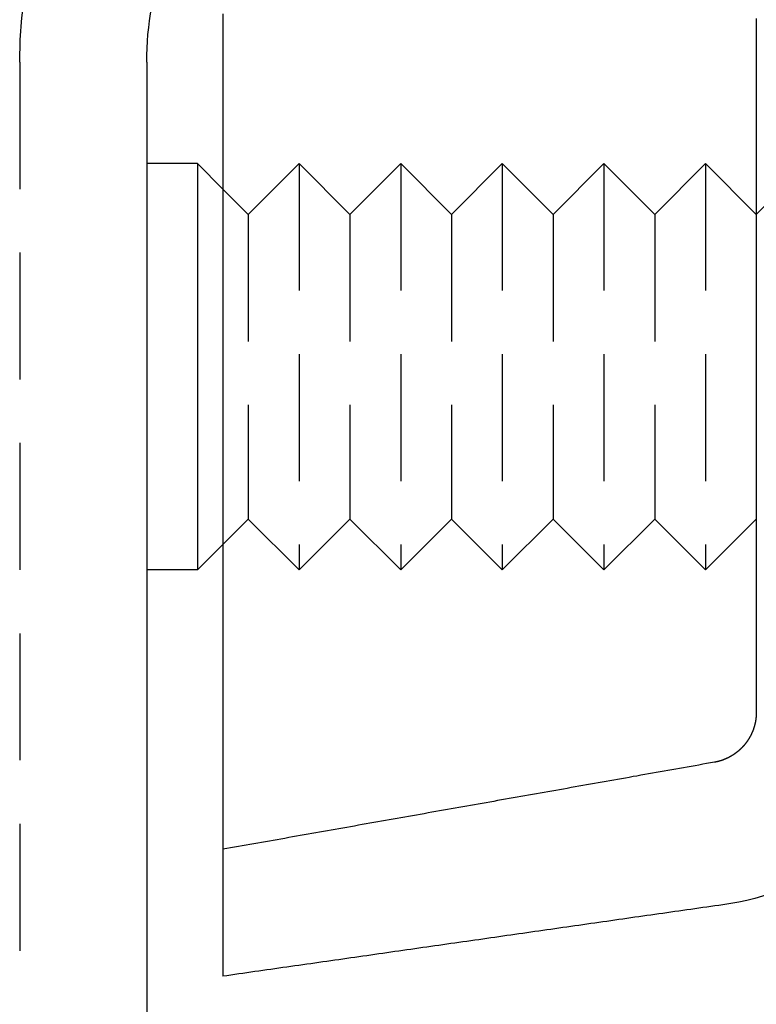
# Model space of a CAD drawing. Extents: x -91 to 615, y -494 to 1500.
# Drawn here: x 577 to 591, y 524 to 544 of the extents above; entities that cross this region are included whole.
import ezdxf

# ---------------------------------------------------------------- set-up
doc = ezdxf.new("R2010")
doc.units = 0
doc.header["$LTSCALE"] = 10
doc.linetypes.add('AUSGEZOGEN', pattern=[0])
doc.linetypes.add('VERDECKT', pattern=[0.375, 0.25, -0.125])
doc.layers.get('0').update_dxf_attribs({"linetype": 'CONTINUOUS'})
doc.layers.get('DEFPOINTS').update_dxf_attribs({"linetype": 'AUSGEZOGEN'})

# ---------------------------------------------------------------- blocks, each defined once
blk = doc.blocks.new('A$C8361EA3D')
at = {"color": 1, "linetype": 'VERDECKT', "extrusion": (-2e-16, 1, -2e-16)}
for p, q in [((-43.38689, 543), (-43.38689, 0)), ((-38.88689, 540), (-37.88689, 541)), ((-37.88689, 541), (-37.88689, 533)), ((-36.88689, 540), (-37.88689, 541)), ((-36.88689, 540), (-35.88689, 541)), ((-35.88689, 541), (-35.88689, 533)), ((-34.88689, 540), (-35.88689, 541)), ((-34.88689, 540), (-33.88689, 541)), ((-33.88689, 541), (-33.88689, 533)), ((-32.88689, 540), (-33.88689, 541)), ((-32.88689, 540), (-31.88689, 541)), ((-31.88689, 541), (-31.88689, 533)), ((-30.88689, 540), (-31.88689, 541)), ((-30.88689, 540), (-29.88689, 541)), ((-29.88689, 541), (-29.88689, 533)), ((-28.88689, 540), (-29.88689, 541)), ((-28.88689, 540), (-27.88689, 541)), ((-38.88689, 540), (-39.38689, 540.5)), ((-38.88689, 540), (-38.88689, 534)), ((-36.88689, 540), (-36.88689, 534)), ((-34.88689, 540), (-34.88689, 534)), ((-32.88689, 540), (-32.88689, 534)), ((-30.88689, 540), (-30.88689, 534)), ((-38.88689, 534), (-39.38689, 533.5)), ((-38.88689, 534), (-37.88689, 533)), ((-36.88689, 534), (-37.88689, 533)), ((-36.88689, 534), (-35.88689, 533)), ((-34.88689, 534), (-35.88689, 533)), ((-34.88689, 534), (-33.88689, 533)), ((-32.88689, 534), (-33.88689, 533)), ((-32.88689, 534), (-31.88689, 533)), ((-30.88689, 534), (-31.88689, 533)), ((-30.88689, 534), (-29.88689, 533)), ((-28.88689, 534), (-29.88689, 533))]:
    blk.add_line(p, q, dxfattribs=at)
at = {"color": 3, "linetype": 'CONTINUOUS', "extrusion": (-2e-16, 1, -2e-16)}
for p, q in [((-40.88689, 543), (-40.88689, 541)), ((-40.88689, 541), (-40.88689, 533)), ((-39.88689, 541), (-40.88689, 541)), ((-39.88689, 541), (-39.88689, 533)), ((-39.38689, 540.5), (-39.88689, 541)), ((-39.38689, 533.5), (-39.88689, 533)), ((-40.88689, 533), (-40.88689, 0)), ((-39.88689, 533), (-40.88689, 533))]:
    blk.add_line(p, q, dxfattribs=at)
at = {"color": 3}
for points in [[(-39.3869, 543.953, 0), (-39.3869, 543.816, 0), (-39.3869, 543.678, 0), (-39.3869, 543.54, 0), (-39.3869, 543.403, 0), (-39.3869, 543.265, 0), (-39.3869, 543.128, 0), (-39.3869, 542.99, 0), (-39.3869, 542.852, 0), (-39.3869, 542.715, 0), (-39.3869, 542.577, 0), (-39.3869, 542.44, 0), (-39.3869, 542.302, 0), (-39.3869, 542.164, 0), (-39.3869, 542.027, 0), (-39.3869, 541.889, 0), (-39.3869, 541.751, 0), (-39.3869, 541.614, 0), (-39.3869, 541.476, 0), (-39.3869, 541.339, 0), (-39.3869, 541.201, 0), (-39.3869, 541.063, 0), (-39.3869, 540.926, 0), (-39.3869, 540.788, 0), (-39.3869, 540.651, 0), (-39.3869, 540.513, 0), (-39.3869, 540.375, 0), (-39.3869, 540.238, 0), (-39.3869, 540.1, 0), (-39.3869, 539.962, 0), (-39.3869, 539.825, 0), (-39.3869, 539.687, 0), (-39.3869, 539.55, 0), (-39.3869, 539.412, 0), (-39.3869, 539.274, 0), (-39.3869, 539.137, 0), (-39.3869, 538.999, 0), (-39.3869, 538.862, 0), (-39.3869, 538.724, 0), (-39.3869, 538.586, 0), (-39.3869, 538.449, 0), (-39.3869, 538.311, 0), (-39.3869, 538.173, 0), (-39.3869, 538.036, 0), (-39.3869, 537.898, 0), (-39.3869, 537.761, 0), (-39.3869, 537.623, 0), (-39.3869, 537.485, 0), (-39.3869, 537.348, 0), (-39.3869, 537.21, 0), (-39.3869, 537.073, 0), (-39.3869, 536.935, 0), (-39.3869, 536.797, 0), (-39.3869, 536.66, 0), (-39.3869, 536.522, 0), (-39.3869, 536.384, 0), (-39.3869, 536.247, 0), (-39.3869, 536.109, 0), (-39.3869, 535.972, 0), (-39.3869, 535.834, 0), (-39.3869, 535.696, 0), (-39.3869, 535.559, 0), (-39.3869, 535.421, 0), (-39.3869, 535.284, 0), (-39.3869, 535.146, 0), (-39.3869, 535.008, 0), (-39.3869, 534.871, 0), (-39.3869, 534.733, 0), (-39.3869, 534.595, 0), (-39.3869, 534.458, 0), (-39.3869, 534.32, 0), (-39.3869, 534.183, 0), (-39.3869, 534.045, 0), (-39.3869, 533.907, 0), (-39.3869, 533.77, 0), (-39.3869, 533.632, 0), (-39.3869, 533.495, 0), (-39.3869, 533.357, 0), (-39.3869, 533.219, 0), (-39.3869, 533.082, 0), (-39.3869, 532.944, 0), (-39.3869, 532.806, 0), (-39.3869, 532.669, 0), (-39.3869, 532.531, 0), (-39.3869, 532.394, 0), (-39.3869, 532.256, 0), (-39.3869, 532.118, 0), (-39.3869, 531.981, 0), (-39.3869, 531.843, 0), (-39.3869, 531.705, 0), (-39.3869, 531.568, 0), (-39.3869, 531.43, 0), (-39.3869, 531.293, 0), (-39.3869, 531.155, 0), (-39.3869, 531.019, 0), (-39.3869, 530.883, 0), (-39.3869, 530.749, 0), (-39.3869, 530.616, 0), (-39.3869, 530.484, 0), (-39.3869, 530.353, 0), (-39.3869, 530.224, 0), (-39.3869, 530.096, 0), (-39.3869, 529.969, 0), (-39.3869, 529.844, 0), (-39.3869, 529.719, 0), (-39.3869, 529.596, 0), (-39.3869, 529.475, 0), (-39.3869, 529.354, 0), (-39.3869, 529.235, 0), (-39.3869, 529.118, 0), (-39.3869, 529.002, 0), (-39.3869, 528.887, 0), (-39.3869, 528.774, 0), (-39.3869, 528.662, 0), (-39.3869, 528.551, 0), (-39.3869, 528.442, 0), (-39.3869, 528.335, 0), (-39.3869, 528.229, 0), (-39.3869, 528.124, 0), (-39.3869, 528.021, 0), (-39.3869, 527.92, 0), (-39.3869, 527.82, 0), (-39.3869, 527.722, 0), (-39.3869, 527.625, 0), (-39.3869, 527.53, 0), (-39.3869, 527.436, 0), (-39.3869, 527.344, 0), (-39.3869, 527.253, 0), (-39.3869, 527.165, 0), (-39.3869, 527.077, 0), (-39.3869, 526.992, 0), (-39.3869, 526.908, 0), (-39.3869, 526.826, 0), (-39.3869, 526.746, 0), (-39.3869, 526.667, 0), (-39.3869, 526.59, 0), (-39.3869, 526.514, 0), (-39.3869, 526.441, 0), (-39.3869, 526.369, 0), (-39.3869, 526.299, 0), (-39.3869, 526.231, 0), (-39.3869, 526.164, 0), (-39.3869, 526.099, 0), (-39.3869, 526.036, 0), (-39.3869, 525.975, 0), (-39.3869, 525.915, 0), (-39.3869, 525.858, 0), (-39.3869, 525.802, 0), (-39.3869, 525.748, 0), (-39.3869, 525.696, 0), (-39.3869, 525.645, 0), (-39.3869, 525.597, 0), (-39.3869, 525.55, 0), (-39.3869, 525.505, 0), (-39.3869, 525.462, 0), (-39.3869, 525.421, 0), (-39.3869, 525.382, 0), (-39.3869, 525.345, 0), (-39.3869, 525.309, 0), (-39.3869, 525.276, 0), (-39.3869, 525.244, 0), (-39.3869, 525.214, 0), (-39.3869, 525.187, 0), (-39.3869, 525.161, 0), (-39.3869, 525.137, 0), (-39.3869, 525.114, 0), (-39.3869, 525.094, 0), (-39.3869, 525.076, 0), (-39.3869, 525.06, 0), (-39.3869, 525.045, 0), (-39.3869, 525.032, 0), (-39.3869, 525.022, 0), (-39.3869, 525.013, 0), (-39.3869, 525.006, 0), (-39.3869, 525.002, 0), (-39.3869, 524.999, 0), (-39.3869, 524.998, 0)], [(-29.3912, 526.428, 0), (-29.4699, 526.417, 0), (-29.5486, 526.405, 0), (-29.6273, 526.394, 0), (-29.706, 526.383, 0), (-29.7847, 526.372, 0), (-29.8634, 526.36, 0), (-29.9421, 526.349, 0), (-30.0208, 526.338, 0), (-30.0995, 526.326, 0), (-30.1782, 526.315, 0), (-30.2569, 526.304, 0), (-30.3357, 526.293, 0), (-30.4144, 526.281, 0), (-30.4931, 526.27, 0), (-30.5718, 526.259, 0), (-30.6505, 526.248, 0), (-30.7292, 526.236, 0), (-30.8079, 526.225, 0), (-30.8866, 526.214, 0), (-30.9653, 526.203, 0), (-31.044, 526.191, 0), (-31.1227, 526.18, 0), (-31.2014, 526.169, 0), (-31.2801, 526.158, 0), (-31.3588, 526.146, 0), (-31.4375, 526.135, 0), (-31.5162, 526.124, 0), (-31.595, 526.113, 0), (-31.6737, 526.101, 0), (-31.7524, 526.09, 0), (-31.8311, 526.079, 0), (-31.9098, 526.067, 0), (-31.9885, 526.056, 0), (-32.0672, 526.045, 0), (-32.1459, 526.034, 0), (-32.2246, 526.022, 0), (-32.3033, 526.011, 0), (-32.382, 526, 0), (-32.4607, 525.989, 0), (-32.5394, 525.977, 0), (-32.6181, 525.966, 0), (-32.6968, 525.955, 0), (-32.7756, 525.944, 0), (-32.8543, 525.932, 0), (-32.933, 525.921, 0), (-33.0117, 525.91, 0), (-33.0904, 525.899, 0), (-33.1691, 525.887, 0), (-33.2478, 525.876, 0), (-33.3265, 525.865, 0), (-33.4052, 525.854, 0), (-33.4839, 525.842, 0), (-33.5626, 525.831, 0), (-33.6413, 525.82, 0), (-33.72, 525.808, 0), (-33.7987, 525.797, 0), (-33.8774, 525.786, 0), (-33.9561, 525.775, 0), (-34.0349, 525.763, 0), (-34.1136, 525.752, 0), (-34.1923, 525.741, 0), (-34.271, 525.73, 0), (-34.3497, 525.718, 0), (-34.4284, 525.707, 0), (-34.5071, 525.696, 0), (-34.5858, 525.685, 0), (-34.6645, 525.673, 0), (-34.7432, 525.662, 0), (-34.8219, 525.651, 0), (-34.9006, 525.64, 0), (-34.9793, 525.628, 0), (-35.058, 525.617, 0), (-35.1367, 525.606, 0), (-35.2155, 525.595, 0), (-35.2942, 525.583, 0), (-35.3729, 525.572, 0), (-35.4516, 525.561, 0), (-35.5303, 525.549, 0), (-35.609, 525.538, 0), (-35.6877, 525.527, 0), (-35.7664, 525.516, 0), (-35.8451, 525.504, 0), (-35.9238, 525.493, 0), (-36.0025, 525.482, 0), (-36.0812, 525.471, 0), (-36.1599, 525.459, 0), (-36.2386, 525.448, 0), (-36.3173, 525.437, 0), (-36.396, 525.426, 0), (-36.4748, 525.414, 0), (-36.5535, 525.403, 0), (-36.6322, 525.392, 0), (-36.7109, 525.381, 0), (-36.7896, 525.369, 0), (-36.8683, 525.358, 0), (-36.947, 525.347, 0), (-37.0257, 525.336, 0), (-37.1044, 525.324, 0), (-37.1831, 525.313, 0), (-37.2618, 525.302, 0), (-37.3405, 525.29, 0), (-37.4192, 525.279, 0), (-37.4979, 525.268, 0), (-37.5766, 525.257, 0), (-37.6553, 525.245, 0), (-37.7341, 525.234, 0), (-37.8128, 525.223, 0), (-37.8915, 525.212, 0), (-37.9702, 525.2, 0), (-38.0489, 525.189, 0), (-38.1276, 525.178, 0), (-38.2063, 525.167, 0), (-38.285, 525.155, 0), (-38.3637, 525.144, 0), (-38.4424, 525.133, 0), (-38.5211, 525.122, 0), (-38.5998, 525.11, 0), (-38.6785, 525.099, 0), (-38.7572, 525.088, 0), (-38.8359, 525.077, 0), (-38.9147, 525.065, 0), (-38.9934, 525.054, 0), (-39.0721, 525.043, 0), (-39.1508, 525.031, 0), (-39.2295, 525.02, 0), (-39.3082, 525.009, 0), (-39.3869, 524.998, 0)]]:
    blk.add_polyline3d(points, dxfattribs=at)
at = {"color": 1}
for points in [[(-28.8869, 543.857, 0), (-28.8869, 543.825, 0), (-28.8869, 543.792, 0), (-28.8869, 543.759, 0), (-28.8869, 543.726, 0), (-28.8869, 543.694, 0), (-28.8869, 543.661, 0), (-28.8869, 543.628, 0), (-28.8869, 543.596, 0), (-28.8869, 543.563, 0), (-28.8869, 543.53, 0), (-28.8869, 543.497, 0), (-28.8869, 543.465, 0), (-28.8869, 543.432, 0), (-28.8869, 543.399, 0), (-28.8869, 543.367, 0), (-28.8869, 543.334, 0), (-28.8869, 543.301, 0), (-28.8869, 543.269, 0), (-28.8869, 543.236, 0), (-28.8869, 543.203, 0), (-28.8869, 543.17, 0), (-28.8869, 543.138, 0), (-28.8869, 543.105, 0), (-28.8869, 543.072, 0), (-28.8869, 543.04, 0), (-28.8869, 543.007, 0), (-28.8869, 542.974, 0), (-28.8869, 542.941, 0), (-28.8869, 542.909, 0), (-28.8869, 542.876, 0), (-28.8869, 542.843, 0), (-28.8869, 542.811, 0), (-28.8869, 542.778, 0), (-28.8869, 542.745, 0), (-28.8869, 542.712, 0), (-28.8869, 542.68, 0), (-28.8869, 542.647, 0), (-28.8869, 542.614, 0), (-28.8869, 542.582, 0), (-28.8869, 542.549, 0), (-28.8869, 542.516, 0), (-28.8869, 542.483, 0), (-28.8869, 542.451, 0), (-28.8869, 542.418, 0), (-28.8869, 542.385, 0), (-28.8869, 542.353, 0), (-28.8869, 542.32, 0), (-28.8869, 542.287, 0), (-28.8869, 542.254, 0), (-28.8869, 542.222, 0), (-28.8869, 542.189, 0), (-28.8869, 542.156, 0), (-28.8869, 542.124, 0), (-28.8869, 542.091, 0), (-28.8869, 542.058, 0), (-28.8869, 542.025, 0), (-28.8869, 541.993, 0), (-28.8869, 541.96, 0), (-28.8869, 541.927, 0), (-28.8869, 541.895, 0), (-28.8869, 541.862, 0), (-28.8869, 541.829, 0), (-28.8869, 541.796, 0), (-28.8869, 541.764, 0), (-28.8869, 541.731, 0), (-28.8869, 541.698, 0), (-28.8869, 541.666, 0), (-28.8869, 541.633, 0), (-28.8869, 541.6, 0), (-28.8869, 541.567, 0), (-28.8869, 541.535, 0), (-28.8869, 541.502, 0), (-28.8869, 541.469, 0), (-28.8869, 541.437, 0), (-28.8869, 541.404, 0), (-28.8869, 541.371, 0), (-28.8869, 541.338, 0), (-28.8869, 541.306, 0), (-28.8869, 541.273, 0), (-28.8869, 541.24, 0), (-28.8869, 541.208, 0), (-28.8869, 541.175, 0), (-28.8869, 541.142, 0), (-28.8869, 541.109, 0), (-28.8869, 541.077, 0), (-28.8869, 541.044, 0), (-28.8869, 541.011, 0), (-28.8869, 540.979, 0), (-28.8869, 540.946, 0), (-28.8869, 540.913, 0), (-28.8869, 540.881, 0), (-28.8869, 540.848, 0), (-28.8869, 540.815, 0), (-28.8869, 540.782, 0), (-28.8869, 540.75, 0), (-28.8869, 540.717, 0), (-28.8869, 540.684, 0), (-28.8869, 540.652, 0), (-28.8869, 540.619, 0), (-28.8869, 540.586, 0), (-28.8869, 540.553, 0), (-28.8869, 540.521, 0), (-28.8869, 540.488, 0), (-28.8869, 540.455, 0), (-28.8869, 540.423, 0), (-28.8869, 540.39, 0), (-28.8869, 540.357, 0), (-28.8869, 540.324, 0), (-28.8869, 540.292, 0), (-28.8869, 540.259, 0), (-28.8869, 540.226, 0), (-28.8869, 540.194, 0), (-28.8869, 540.161, 0), (-28.8869, 540.128, 0), (-28.8869, 540.095, 0), (-28.8869, 540.063, 0), (-28.8869, 540.03, 0), (-28.8869, 539.997, 0), (-28.8869, 539.965, 0), (-28.8869, 539.932, 0), (-28.8869, 539.899, 0), (-28.8869, 539.866, 0), (-28.8869, 539.834, 0), (-28.8869, 539.801, 0), (-28.8869, 539.768, 0), (-28.8869, 539.736, 0), (-28.8869, 539.703, 0), (-28.8869, 539.67, 0), (-28.8869, 539.637, 0), (-28.8869, 539.605, 0), (-28.8869, 539.572, 0), (-28.8869, 539.539, 0), (-28.8869, 539.507, 0), (-28.8869, 539.474, 0), (-28.8869, 539.441, 0), (-28.8869, 539.408, 0), (-28.8869, 539.376, 0), (-28.8869, 539.343, 0), (-28.8869, 539.31, 0), (-28.8869, 539.278, 0), (-28.8869, 539.245, 0), (-28.8869, 539.212, 0), (-28.8869, 539.179, 0), (-28.8869, 539.147, 0), (-28.8869, 539.114, 0), (-28.8869, 539.081, 0), (-28.8869, 539.049, 0), (-28.8869, 539.016, 0), (-28.8869, 538.983, 0), (-28.8869, 538.95, 0), (-28.8869, 538.918, 0), (-28.8869, 538.885, 0), (-28.8869, 538.852, 0), (-28.8869, 538.82, 0), (-28.8869, 538.787, 0), (-28.8869, 538.754, 0), (-28.8869, 538.721, 0), (-28.8869, 538.689, 0), (-28.8869, 538.656, 0), (-28.8869, 538.623, 0), (-28.8869, 538.591, 0), (-28.8869, 538.558, 0), (-28.8869, 538.525, 0), (-28.8869, 538.493, 0), (-28.8869, 538.46, 0), (-28.8869, 538.427, 0), (-28.8869, 538.394, 0), (-28.8869, 538.362, 0), (-28.8869, 538.329, 0), (-28.8869, 538.296, 0), (-28.8869, 538.264, 0), (-28.8869, 538.231, 0), (-28.8869, 538.198, 0), (-28.8869, 538.165, 0), (-28.8869, 538.133, 0), (-28.8869, 538.1, 0), (-28.8869, 538.067, 0), (-28.8869, 538.035, 0), (-28.8869, 538.002, 0), (-28.8869, 537.969, 0), (-28.8869, 537.936, 0), (-28.8869, 537.904, 0), (-28.8869, 537.871, 0), (-28.8869, 537.838, 0), (-28.8869, 537.806, 0), (-28.8869, 537.773, 0), (-28.8869, 537.74, 0), (-28.8869, 537.707, 0), (-28.8869, 537.675, 0), (-28.8869, 537.642, 0), (-28.8869, 537.609, 0), (-28.8869, 537.577, 0), (-28.8869, 537.544, 0), (-28.8869, 537.511, 0), (-28.8869, 537.478, 0), (-28.8869, 537.446, 0), (-28.8869, 537.413, 0), (-28.8869, 537.38, 0), (-28.8869, 537.348, 0), (-28.8869, 537.315, 0), (-28.8869, 537.282, 0), (-28.8869, 537.249, 0), (-28.8869, 537.217, 0), (-28.8869, 537.184, 0), (-28.8869, 537.151, 0), (-28.8869, 537.119, 0), (-28.8869, 537.086, 0), (-28.8869, 537.053, 0), (-28.8869, 537.02, 0), (-28.8869, 536.988, 0), (-28.8869, 536.955, 0), (-28.8869, 536.922, 0), (-28.8869, 536.89, 0), (-28.8869, 536.857, 0), (-28.8869, 536.824, 0), (-28.8869, 536.791, 0), (-28.8869, 536.759, 0), (-28.8869, 536.726, 0), (-28.8869, 536.693, 0), (-28.8869, 536.661, 0), (-28.8869, 536.628, 0), (-28.8869, 536.595, 0), (-28.8869, 536.562, 0), (-28.8869, 536.53, 0), (-28.8869, 536.497, 0), (-28.8869, 536.464, 0), (-28.8869, 536.432, 0), (-28.8869, 536.399, 0), (-28.8869, 536.366, 0), (-28.8869, 536.333, 0), (-28.8869, 536.301, 0), (-28.8869, 536.268, 0), (-28.8869, 536.235, 0), (-28.8869, 536.203, 0), (-28.8869, 536.17, 0), (-28.8869, 536.137, 0), (-28.8869, 536.105, 0), (-28.8869, 536.072, 0), (-28.8869, 536.039, 0), (-28.8869, 536.006, 0), (-28.8869, 535.974, 0), (-28.8869, 535.941, 0), (-28.8869, 535.908, 0), (-28.8869, 535.876, 0), (-28.8869, 535.843, 0), (-28.8869, 535.81, 0), (-28.8869, 535.777, 0), (-28.8869, 535.745, 0), (-28.8869, 535.712, 0), (-28.8869, 535.679, 0), (-28.8869, 535.647, 0), (-28.8869, 535.614, 0), (-28.8869, 535.581, 0), (-28.8869, 535.549, 0), (-28.8869, 535.516, 0), (-28.8869, 535.483, 0), (-28.8869, 535.45, 0), (-28.8869, 535.418, 0), (-28.8869, 535.385, 0), (-28.8869, 535.352, 0), (-28.8869, 535.319, 0), (-28.8869, 535.287, 0), (-28.8869, 535.254, 0), (-28.8869, 535.221, 0), (-28.8869, 535.188, 0), (-28.8869, 535.156, 0), (-28.8869, 535.123, 0), (-28.8869, 535.09, 0), (-28.8869, 535.058, 0), (-28.8869, 535.025, 0), (-28.8869, 534.993, 0), (-28.8869, 534.961, 0), (-28.8869, 534.929, 0), (-28.8869, 534.897, 0), (-28.8869, 534.865, 0), (-28.8869, 534.833, 0), (-28.8869, 534.801, 0), (-28.8869, 534.769, 0), (-28.8869, 534.738, 0), (-28.8869, 534.706, 0), (-28.8869, 534.675, 0), (-28.8869, 534.643, 0), (-28.8869, 534.612, 0), (-28.8869, 534.581, 0), (-28.8869, 534.55, 0), (-28.8869, 534.519, 0), (-28.8869, 534.488, 0), (-28.8869, 534.457, 0), (-28.8869, 534.426, 0), (-28.8869, 534.396, 0), (-28.8869, 534.365, 0), (-28.8869, 534.335, 0), (-28.8869, 534.304, 0), (-28.8869, 534.274, 0), (-28.8869, 534.244, 0), (-28.8869, 534.214, 0), (-28.8869, 534.184, 0), (-28.8869, 534.154, 0), (-28.8869, 534.124, 0), (-28.8869, 534.095, 0), (-28.8869, 534.065, 0), (-28.8869, 534.036, 0), (-28.8869, 534.006, 0), (-28.8869, 533.977, 0), (-28.8869, 533.948, 0), (-28.8869, 533.919, 0), (-28.8869, 533.89, 0), (-28.8869, 533.861, 0), (-28.8869, 533.832, 0), (-28.8869, 533.804, 0), (-28.8869, 533.775, 0), (-28.8869, 533.746, 0), (-28.8869, 533.718, 0), (-28.8869, 533.69, 0), (-28.8869, 533.662, 0), (-28.8869, 533.634, 0), (-28.8869, 533.606, 0), (-28.8869, 533.578, 0), (-28.8869, 533.55, 0), (-28.8869, 533.522, 0), (-28.8869, 533.495, 0), (-28.8869, 533.467, 0), (-28.8869, 533.44, 0), (-28.8869, 533.413, 0), (-28.8869, 533.386, 0), (-28.8869, 533.359, 0), (-28.8869, 533.332, 0), (-28.8869, 533.305, 0), (-28.8869, 533.278, 0), (-28.8869, 533.251, 0), (-28.8869, 533.225, 0), (-28.8869, 533.199, 0), (-28.8869, 533.172, 0), (-28.8869, 533.146, 0), (-28.8869, 533.12, 0), (-28.8869, 533.094, 0), (-28.8869, 533.068, 0), (-28.8869, 533.042, 0), (-28.8869, 533.017, 0), (-28.8869, 532.991, 0), (-28.8869, 532.966, 0), (-28.8869, 532.941, 0), (-28.8869, 532.915, 0), (-28.8869, 532.89, 0), (-28.8869, 532.865, 0), (-28.8869, 532.84, 0), (-28.8869, 532.816, 0), (-28.8869, 532.791, 0), (-28.8869, 532.766, 0), (-28.8869, 532.742, 0), (-28.8869, 532.718, 0), (-28.8869, 532.693, 0), (-28.8869, 532.669, 0), (-28.8869, 532.645, 0), (-28.8869, 532.621, 0), (-28.8869, 532.598, 0), (-28.8869, 532.574, 0), (-28.8869, 532.55, 0), (-28.8869, 532.527, 0), (-28.8869, 532.504, 0), (-28.8869, 532.48, 0), (-28.8869, 532.457, 0), (-28.8869, 532.434, 0), (-28.8869, 532.411, 0), (-28.8869, 532.389, 0), (-28.8869, 532.366, 0), (-28.8869, 532.343, 0), (-28.8869, 532.321, 0), (-28.8869, 532.299, 0), (-28.8869, 532.277, 0), (-28.8869, 532.254, 0), (-28.8869, 532.232, 0), (-28.8869, 532.211, 0), (-28.8869, 532.189, 0), (-28.8869, 532.167, 0), (-28.8869, 532.146, 0), (-28.8869, 532.124, 0), (-28.8869, 532.103, 0), (-28.8869, 532.082, 0), (-28.8869, 532.061, 0), (-28.8869, 532.04, 0), (-28.8869, 532.019, 0), (-28.8869, 531.998, 0), (-28.8869, 531.978, 0), (-28.8869, 531.957, 0), (-28.8869, 531.937, 0), (-28.8869, 531.917, 0), (-28.8869, 531.897, 0), (-28.8869, 531.877, 0), (-28.8869, 531.857, 0), (-28.8869, 531.837, 0), (-28.8869, 531.817, 0), (-28.8869, 531.798, 0), (-28.8869, 531.778, 0), (-28.8869, 531.759, 0), (-28.8869, 531.74, 0), (-28.8869, 531.721, 0), (-28.8869, 531.702, 0), (-28.8869, 531.683, 0), (-28.8869, 531.664, 0), (-28.8869, 531.646, 0), (-28.8869, 531.627, 0), (-28.8869, 531.609, 0), (-28.8869, 531.591, 0), (-28.8869, 531.572, 0), (-28.8869, 531.554, 0), (-28.8869, 531.536, 0), (-28.8869, 531.519, 0), (-28.8869, 531.501, 0), (-28.8869, 531.483, 0), (-28.8869, 531.466, 0), (-28.8869, 531.449, 0), (-28.8869, 531.432, 0), (-28.8869, 531.414, 0), (-28.8869, 531.397, 0), (-28.8869, 531.381, 0), (-28.8869, 531.364, 0), (-28.8869, 531.347, 0), (-28.8869, 531.331, 0), (-28.8869, 531.314, 0), (-28.8869, 531.298, 0), (-28.8869, 531.282, 0), (-28.8869, 531.266, 0), (-28.8869, 531.25, 0), (-28.8869, 531.234, 0), (-28.8869, 531.219, 0), (-28.8869, 531.203, 0), (-28.8869, 531.188, 0), (-28.8869, 531.172, 0), (-28.8869, 531.157, 0), (-28.8869, 531.142, 0), (-28.8869, 531.127, 0), (-28.8869, 531.112, 0), (-28.8869, 531.097, 0), (-28.8869, 531.083, 0), (-28.8869, 531.068, 0), (-28.8869, 531.054, 0), (-28.8869, 531.039, 0), (-28.8869, 531.025, 0), (-28.8869, 531.011, 0), (-28.8869, 530.997, 0), (-28.8869, 530.983, 0), (-28.8869, 530.969, 0), (-28.8869, 530.956, 0), (-28.8869, 530.942, 0), (-28.8869, 530.929, 0), (-28.8869, 530.916, 0), (-28.8869, 530.902, 0), (-28.8869, 530.889, 0), (-28.8869, 530.876, 0), (-28.8869, 530.864, 0), (-28.8869, 530.851, 0), (-28.8869, 530.838, 0), (-28.8869, 530.826, 0), (-28.8869, 530.814, 0), (-28.8869, 530.801, 0), (-28.8869, 530.789, 0), (-28.8869, 530.777, 0), (-28.8869, 530.765, 0), (-28.8869, 530.754, 0), (-28.8869, 530.742, 0), (-28.8869, 530.731, 0), (-28.8869, 530.719, 0), (-28.8869, 530.708, 0), (-28.8869, 530.697, 0), (-28.8869, 530.686, 0), (-28.8869, 530.675, 0), (-28.8869, 530.664, 0), (-28.8869, 530.653, 0), (-28.8869, 530.643, 0), (-28.8869, 530.633, 0), (-28.8869, 530.622, 0), (-28.8869, 530.612, 0), (-28.8869, 530.602, 0), (-28.8869, 530.592, 0), (-28.8869, 530.582, 0), (-28.8869, 530.573, 0), (-28.8869, 530.563, 0), (-28.8869, 530.554, 0), (-28.8869, 530.544, 0), (-28.8869, 530.535, 0), (-28.8869, 530.526, 0), (-28.8869, 530.517, 0), (-28.8869, 530.508, 0), (-28.8869, 530.499, 0), (-28.8869, 530.491, 0), (-28.8869, 530.482, 0), (-28.8869, 530.474, 0), (-28.8869, 530.466, 0), (-28.8869, 530.458, 0), (-28.8869, 530.45, 0), (-28.8869, 530.442, 0), (-28.8869, 530.434, 0), (-28.8869, 530.426, 0), (-28.8869, 530.419, 0), (-28.8869, 530.412, 0), (-28.8869, 530.404, 0), (-28.8869, 530.397, 0), (-28.8869, 530.39, 0), (-28.8869, 530.383, 0), (-28.8869, 530.377, 0), (-28.8869, 530.37, 0), (-28.8869, 530.363, 0), (-28.8869, 530.357, 0), (-28.8869, 530.351, 0), (-28.8869, 530.345, 0), (-28.8869, 530.339, 0), (-28.8869, 530.333, 0), (-28.8869, 530.327, 0), (-28.8869, 530.321, 0), (-28.8869, 530.316, 0), (-28.8869, 530.31, 0), (-28.8869, 530.305, 0), (-28.8869, 530.3, 0), (-28.8869, 530.295, 0), (-28.8869, 530.29, 0), (-28.8869, 530.285, 0), (-28.8869, 530.281, 0), (-28.8869, 530.276, 0), (-28.8869, 530.272, 0), (-28.8869, 530.267, 0), (-28.8869, 530.263, 0), (-28.8869, 530.259, 0), (-28.8869, 530.255, 0), (-28.8869, 530.252, 0), (-28.8869, 530.248, 0), (-28.8869, 530.244, 0), (-28.8869, 530.241, 0), (-28.8869, 530.238, 0), (-28.8869, 530.235, 0), (-28.8869, 530.231, 0), (-28.8869, 530.229, 0), (-28.8869, 530.226, 0), (-28.8869, 530.223, 0), (-28.8869, 530.221, 0), (-28.8869, 530.218, 0), (-28.8869, 530.216, 0), (-28.8869, 530.214, 0), (-28.8869, 530.212, 0), (-28.8869, 530.21, 0), (-28.8869, 530.208, 0), (-28.8869, 530.206, 0), (-28.8869, 530.205, 0), (-28.8869, 530.203, 0), (-28.8869, 530.202, 0), (-28.8869, 530.201, 0), (-28.8869, 530.2, 0), (-28.8869, 530.199, 0), (-28.8869, 530.198, 0), (-28.8869, 530.197, 0), (-28.8869, 530.197, 0), (-28.8869, 530.196, 0), (-28.8869, 530.196, 0), (-28.8869, 530.196, 0), (-28.8869, 530.196, 0)], [(-28.8869, 530.196, 0), (-28.8869, 530.192, 0), (-28.8869, 530.188, 0), (-28.887, 530.185, 0), (-28.887, 530.181, 0), (-28.8871, 530.178, 0), (-28.8871, 530.174, 0), (-28.8872, 530.17, 0), (-28.8873, 530.167, 0), (-28.8875, 530.163, 0), (-28.8876, 530.159, 0), (-28.8877, 530.156, 0), (-28.8879, 530.152, 0), (-28.8881, 530.148, 0), (-28.8882, 530.145, 0), (-28.8884, 530.141, 0), (-28.8887, 530.138, 0), (-28.8889, 530.134, 0), (-28.8891, 530.13, 0), (-28.8894, 530.127, 0), (-28.8896, 530.123, 0), (-28.8899, 530.119, 0), (-28.8902, 530.116, 0), (-28.8905, 530.112, 0), (-28.8908, 530.109, 0), (-28.8912, 530.105, 0), (-28.8915, 530.101, 0), (-28.8919, 530.098, 0), (-28.8923, 530.094, 0), (-28.8926, 530.09, 0), (-28.893, 530.087, 0), (-28.8935, 530.083, 0), (-28.8939, 530.08, 0), (-28.8943, 530.076, 0), (-28.8948, 530.072, 0), (-28.8952, 530.069, 0), (-28.8957, 530.065, 0), (-28.8962, 530.061, 0), (-28.8967, 530.058, 0), (-28.8972, 530.054, 0), (-28.8978, 530.051, 0), (-28.8983, 530.047, 0), (-28.8989, 530.043, 0), (-28.8994, 530.04, 0), (-28.9, 530.036, 0), (-28.9006, 530.033, 0), (-28.9012, 530.029, 0), (-28.9019, 530.025, 0), (-28.9025, 530.022, 0), (-28.9031, 530.018, 0), (-28.9038, 530.015, 0), (-28.9045, 530.011, 0), (-28.9052, 530.007, 0), (-28.9059, 530.004, 0), (-28.9066, 530, 0), (-28.9073, 529.997, 0), (-28.908, 529.993, 0), (-28.9088, 529.99, 0), (-28.9096, 529.986, 0), (-28.9103, 529.982, 0), (-28.9111, 529.979, 0), (-28.9119, 529.975, 0), (-28.9128, 529.972, 0), (-28.9136, 529.968, 0), (-28.9144, 529.965, 0), (-28.9153, 529.961, 0), (-28.9161, 529.958, 0), (-28.917, 529.954, 0), (-28.9179, 529.95, 0), (-28.9188, 529.947, 0), (-28.9197, 529.943, 0), (-28.9207, 529.94, 0), (-28.9216, 529.936, 0), (-28.9225, 529.933, 0), (-28.9235, 529.929, 0), (-28.9245, 529.926, 0), (-28.9255, 529.922, 0), (-28.9265, 529.919, 0), (-28.9275, 529.915, 0), (-28.9285, 529.912, 0), (-28.9296, 529.908, 0), (-28.9306, 529.905, 0), (-28.9317, 529.901, 0), (-28.9328, 529.898, 0), (-28.9339, 529.895, 0), (-28.935, 529.891, 0), (-28.9361, 529.888, 0), (-28.9372, 529.884, 0), (-28.9383, 529.881, 0), (-28.9395, 529.877, 0), (-28.9406, 529.874, 0), (-28.9418, 529.87, 0), (-28.943, 529.867, 0), (-28.9442, 529.864, 0), (-28.9454, 529.86, 0), (-28.9467, 529.857, 0), (-28.9479, 529.853, 0), (-28.9492, 529.85, 0), (-28.9504, 529.846, 0), (-28.9517, 529.843, 0), (-28.953, 529.84, 0), (-28.9543, 529.836, 0), (-28.9556, 529.833, 0), (-28.9569, 529.829, 0), (-28.9583, 529.826, 0), (-28.9596, 529.823, 0), (-28.961, 529.819, 0), (-28.9624, 529.816, 0), (-28.9638, 529.813, 0), (-28.9652, 529.809, 0), (-28.9666, 529.806, 0), (-28.968, 529.802, 0), (-28.9695, 529.799, 0), (-28.9709, 529.796, 0), (-28.9724, 529.792, 0), (-28.9739, 529.789, 0), (-28.9753, 529.786, 0), (-28.9768, 529.782, 0), (-28.9784, 529.779, 0), (-28.9799, 529.776, 0), (-28.9814, 529.772, 0), (-28.983, 529.769, 0), (-28.9845, 529.766, 0), (-28.9861, 529.763, 0), (-28.9877, 529.759, 0), (-28.9893, 529.756, 0), (-28.9909, 529.753, 0), (-28.9925, 529.749, 0), (-28.9941, 529.746, 0), (-28.9958, 529.743, 0), (-28.9974, 529.74, 0), (-28.9991, 529.736, 0), (-29.0008, 529.733, 0), (-29.0025, 529.73, 0), (-29.0042, 529.727, 0), (-29.0059, 529.724, 0), (-29.0076, 529.72, 0), (-29.0094, 529.717, 0), (-29.0111, 529.714, 0), (-29.0129, 529.711, 0), (-29.0146, 529.707, 0), (-29.0164, 529.704, 0), (-29.0182, 529.701, 0), (-29.02, 529.698, 0), (-29.0218, 529.695, 0), (-29.0237, 529.692, 0), (-29.0255, 529.688, 0), (-29.0274, 529.685, 0), (-29.0292, 529.682, 0), (-29.0311, 529.679, 0), (-29.033, 529.676, 0), (-29.0349, 529.673, 0), (-29.0368, 529.67, 0), (-29.0387, 529.667, 0), (-29.0406, 529.664, 0), (-29.0426, 529.66, 0), (-29.0445, 529.657, 0), (-29.0465, 529.654, 0), (-29.0484, 529.651, 0), (-29.0504, 529.648, 0), (-29.0524, 529.645, 0), (-29.0544, 529.642, 0), (-29.0564, 529.639, 0), (-29.0585, 529.636, 0), (-29.0605, 529.633, 0), (-29.0626, 529.63, 0), (-29.0646, 529.627, 0), (-29.0667, 529.624, 0), (-29.0688, 529.621, 0), (-29.0709, 529.618, 0), (-29.073, 529.615, 0), (-29.0751, 529.612, 0), (-29.0772, 529.609, 0), (-29.0793, 529.606, 0), (-29.0815, 529.603, 0), (-29.0836, 529.6, 0), (-29.0858, 529.598, 0), (-29.088, 529.595, 0), (-29.0902, 529.592, 0), (-29.0924, 529.589, 0), (-29.0946, 529.586, 0), (-29.0968, 529.583, 0), (-29.099, 529.58, 0), (-29.1013, 529.577, 0), (-29.1035, 529.574, 0), (-29.1058, 529.572, 0), (-29.1081, 529.569, 0), (-29.1104, 529.566, 0), (-29.1127, 529.563, 0), (-29.115, 529.56, 0), (-29.1173, 529.558, 0), (-29.1196, 529.555, 0), (-29.122, 529.552, 0), (-29.1243, 529.549, 0), (-29.1267, 529.546, 0), (-29.1291, 529.544, 0), (-29.1314, 529.541, 0), (-29.1338, 529.538, 0), (-29.1362, 529.535, 0), (-29.1387, 529.533, 0), (-29.1411, 529.53, 0), (-29.1435, 529.527, 0), (-29.146, 529.525, 0), (-29.1484, 529.522, 0), (-29.1509, 529.519, 0), (-29.1534, 529.516, 0), (-29.1559, 529.514, 0), (-29.1584, 529.511, 0), (-29.1609, 529.508, 0), (-29.1634, 529.506, 0), (-29.1659, 529.503, 0), (-29.1684, 529.501, 0), (-29.171, 529.498, 0), (-29.1735, 529.495, 0), (-29.1761, 529.493, 0), (-29.1787, 529.49, 0), (-29.1813, 529.488, 0), (-29.1838, 529.485, 0), (-29.1865, 529.482, 0), (-29.1891, 529.48, 0), (-29.1917, 529.477, 0), (-29.1943, 529.475, 0), (-29.197, 529.472, 0), (-29.1996, 529.47, 0), (-29.2023, 529.467, 0), (-29.2049, 529.465, 0), (-29.2076, 529.462, 0), (-29.2103, 529.46, 0), (-29.213, 529.457, 0), (-29.2157, 529.455, 0), (-29.2184, 529.452, 0), (-29.2211, 529.45, 0), (-29.2238, 529.448, 0), (-29.2266, 529.445, 0), (-29.2293, 529.443, 0), (-29.2321, 529.44, 0), (-29.2348, 529.438, 0), (-29.2376, 529.436, 0), (-29.2404, 529.433, 0), (-29.2431, 529.431, 0), (-29.2459, 529.429, 0), (-29.2487, 529.426, 0), (-29.2516, 529.424, 0), (-29.2544, 529.422, 0), (-29.2572, 529.419, 0), (-29.26, 529.417, 0), (-29.2629, 529.415, 0), (-29.2657, 529.412, 0), (-29.2686, 529.41, 0), (-29.2714, 529.408, 0), (-29.2743, 529.406, 0), (-29.2772, 529.403, 0), (-29.2801, 529.401, 0), (-29.283, 529.399, 0), (-29.2859, 529.397, 0), (-29.2888, 529.395, 0), (-29.2917, 529.392, 0), (-29.2946, 529.39, 0), (-29.2976, 529.388, 0), (-29.3005, 529.386, 0), (-29.3034, 529.384, 0), (-29.3064, 529.382, 0), (-29.3093, 529.38, 0), (-29.3123, 529.378, 0), (-29.3153, 529.375, 0), (-29.3183, 529.373, 0), (-29.3213, 529.371, 0), (-29.3243, 529.369, 0), (-29.3273, 529.367, 0), (-29.3303, 529.365, 0), (-29.3333, 529.363, 0), (-29.3363, 529.361, 0), (-29.3394, 529.359, 0), (-29.3424, 529.357, 0), (-29.3455, 529.355, 0), (-29.3485, 529.353, 0), (-29.3516, 529.351, 0), (-29.3547, 529.349, 0), (-29.3577, 529.347, 0), (-29.3608, 529.346, 0), (-29.3639, 529.344, 0), (-29.367, 529.342, 0), (-29.3702, 529.34, 0), (-29.3733, 529.338, 0), (-29.3764, 529.336, 0), (-29.3795, 529.334, 0), (-29.3827, 529.332, 0), (-29.3858, 529.331, 0), (-29.389, 529.329, 0), (-29.3922, 529.327, 0), (-29.3953, 529.325, 0), (-29.3985, 529.323, 0), (-29.4017, 529.322, 0), (-29.4049, 529.32, 0), (-29.4081, 529.318, 0), (-29.4113, 529.316, 0), (-29.4145, 529.315, 0), (-29.4177, 529.313, 0), (-29.421, 529.311, 0), (-29.4242, 529.31, 0), (-29.4274, 529.308, 0), (-29.4307, 529.306, 0), (-29.4339, 529.305, 0), (-29.4372, 529.303, 0), (-29.4405, 529.301, 0), (-29.4437, 529.3, 0), (-29.447, 529.298, 0), (-29.4503, 529.296, 0), (-29.4536, 529.295, 0), (-29.4569, 529.293, 0), (-29.4602, 529.292, 0), (-29.4635, 529.29, 0), (-29.4668, 529.289, 0), (-29.4701, 529.287, 0), (-29.4734, 529.286, 0), (-29.4768, 529.284, 0), (-29.4801, 529.283, 0), (-29.4834, 529.281, 0), (-29.4868, 529.28, 0), (-29.4901, 529.278, 0), (-29.4935, 529.277, 0), (-29.4968, 529.275, 0), (-29.5002, 529.274, 0), (-29.5036, 529.272, 0), (-29.5069, 529.271, 0), (-29.5103, 529.27, 0), (-29.5137, 529.268, 0), (-29.5171, 529.267, 0), (-29.5205, 529.266, 0), (-29.5239, 529.264, 0), (-29.5273, 529.263, 0), (-29.5307, 529.262, 0), (-29.5341, 529.26, 0), (-29.5375, 529.259, 0), (-29.5409, 529.258, 0), (-29.5443, 529.256, 0), (-29.5477, 529.255, 0), (-29.5512, 529.254, 0), (-29.5546, 529.253, 0), (-29.558, 529.252, 0), (-29.5615, 529.25, 0), (-29.5649, 529.249, 0), (-29.5684, 529.248, 0), (-29.5718, 529.247, 0), (-29.5753, 529.246, 0), (-29.5787, 529.245, 0), (-29.5822, 529.243, 0), (-29.5857, 529.242, 0), (-29.5891, 529.241, 0), (-29.5926, 529.24, 0), (-29.5961, 529.239, 0), (-29.5995, 529.238, 0), (-29.603, 529.237, 0), (-29.6065, 529.236, 0), (-29.61, 529.235, 0), (-29.6135, 529.234, 0), (-29.617, 529.233, 0), (-29.6205, 529.232, 0), (-29.624, 529.231, 0), (-29.6275, 529.23, 0), (-29.631, 529.229, 0), (-29.6345, 529.228, 0), (-29.638, 529.227, 0), (-29.6415, 529.226, 0), (-29.645, 529.226, 0), (-29.6485, 529.225, 0), (-29.6521, 529.224, 0), (-29.6556, 529.223, 0), (-29.6591, 529.222, 0), (-29.6627, 529.221, 0), (-29.6662, 529.22, 0), (-29.6698, 529.22, 0), (-29.6733, 529.219, 0), (-29.6768, 529.218, 0), (-29.6804, 529.217, 0), (-29.6839, 529.217, 0), (-29.6875, 529.216, 0), (-29.6911, 529.215, 0), (-29.6946, 529.214, 0), (-29.6982, 529.214, 0), (-29.7017, 529.213, 0), (-29.7053, 529.212, 0), (-29.7089, 529.212, 0), (-29.7125, 529.211, 0)], [(-29.7125, 529.211, 0), (-29.7886, 529.198, 0), (-29.8648, 529.184, 0), (-29.941, 529.171, 0), (-30.0172, 529.157, 0), (-30.0934, 529.144, 0), (-30.1695, 529.13, 0), (-30.2457, 529.117, 0), (-30.3219, 529.103, 0), (-30.3981, 529.09, 0), (-30.4742, 529.076, 0), (-30.5504, 529.063, 0), (-30.6266, 529.049, 0), (-30.7028, 529.036, 0), (-30.7789, 529.022, 0), (-30.8551, 529.009, 0), (-30.9313, 528.995, 0), (-31.0075, 528.982, 0), (-31.0836, 528.968, 0), (-31.1598, 528.955, 0), (-31.236, 528.941, 0), (-31.3122, 528.928, 0), (-31.3884, 528.914, 0), (-31.4645, 528.901, 0), (-31.5407, 528.887, 0), (-31.6169, 528.874, 0), (-31.6931, 528.86, 0), (-31.7692, 528.847, 0), (-31.8454, 528.833, 0), (-31.9216, 528.82, 0), (-31.9978, 528.806, 0), (-32.0739, 528.793, 0), (-32.1501, 528.779, 0), (-32.2263, 528.766, 0), (-32.3025, 528.752, 0), (-32.3786, 528.739, 0), (-32.4548, 528.725, 0), (-32.531, 528.712, 0), (-32.6072, 528.698, 0), (-32.6834, 528.685, 0), (-32.7595, 528.671, 0), (-32.8357, 528.658, 0), (-32.9119, 528.644, 0), (-32.9881, 528.631, 0), (-33.0642, 528.617, 0), (-33.1404, 528.604, 0), (-33.2166, 528.59, 0), (-33.2928, 528.577, 0), (-33.3689, 528.563, 0), (-33.4451, 528.55, 0), (-33.5213, 528.536, 0), (-33.5975, 528.523, 0), (-33.6736, 528.51, 0), (-33.7498, 528.496, 0), (-33.826, 528.483, 0), (-33.9022, 528.469, 0), (-33.9784, 528.456, 0), (-34.0545, 528.442, 0), (-34.1307, 528.429, 0), (-34.2069, 528.415, 0), (-34.2831, 528.402, 0), (-34.3592, 528.388, 0), (-34.4354, 528.375, 0), (-34.5116, 528.361, 0), (-34.5878, 528.348, 0), (-34.6639, 528.334, 0), (-34.7401, 528.321, 0), (-34.8163, 528.307, 0), (-34.8925, 528.294, 0), (-34.9687, 528.28, 0), (-35.0448, 528.267, 0), (-35.121, 528.253, 0), (-35.1972, 528.24, 0), (-35.2734, 528.226, 0), (-35.3495, 528.213, 0), (-35.4257, 528.199, 0), (-35.5019, 528.186, 0), (-35.5781, 528.172, 0), (-35.6542, 528.159, 0), (-35.7304, 528.145, 0), (-35.8066, 528.132, 0), (-35.8828, 528.118, 0), (-35.9589, 528.105, 0), (-36.0351, 528.091, 0), (-36.1113, 528.078, 0), (-36.1875, 528.064, 0), (-36.2637, 528.051, 0), (-36.3398, 528.037, 0), (-36.416, 528.024, 0), (-36.4922, 528.01, 0), (-36.5684, 527.997, 0), (-36.6445, 527.983, 0), (-36.7207, 527.97, 0), (-36.7969, 527.956, 0), (-36.8731, 527.943, 0), (-36.9492, 527.929, 0), (-37.0254, 527.916, 0), (-37.1016, 527.902, 0), (-37.1778, 527.889, 0), (-37.2539, 527.875, 0), (-37.3301, 527.862, 0), (-37.4063, 527.848, 0), (-37.4825, 527.835, 0), (-37.5587, 527.821, 0), (-37.6348, 527.808, 0), (-37.711, 527.794, 0), (-37.7872, 527.781, 0), (-37.8634, 527.767, 0), (-37.9395, 527.754, 0), (-38.0157, 527.74, 0), (-38.0919, 527.727, 0), (-38.1681, 527.713, 0), (-38.2442, 527.7, 0), (-38.3204, 527.686, 0), (-38.3966, 527.673, 0), (-38.4728, 527.659, 0), (-38.5489, 527.646, 0), (-38.6251, 527.632, 0), (-38.7013, 527.619, 0), (-38.7775, 527.605, 0), (-38.8537, 527.592, 0), (-38.9298, 527.578, 0), (-39.006, 527.565, 0), (-39.0822, 527.551, 0), (-39.1584, 527.538, 0), (-39.2345, 527.524, 0), (-39.3107, 527.511, 0), (-39.3869, 527.497, 0)]]:
    blk.add_polyline3d(points, dxfattribs=at)
at = {"color": 1, "linetype": 'VERDECKT', "extrusion": (0, -2e-16, -1)}
blk.add_arc((34.88689, 543), 8.5, 0, 90, dxfattribs=at)
at = {"color": 3, "linetype": 'CONTINUOUS', "extrusion": (0, -2e-16, -1)}
for centre, radius, start, end in [((34.88689, 543), 6, 0, 41.409622), ((29.88689, 529.89255), 3.5, 180, 261.857625)]:
    blk.add_arc(centre, radius, start, end, dxfattribs=at)

msp = doc.modelspace()

# ---------------------------------------------------------------- block references
at = {"layer": 'DEFPOINTS'}
msp.add_blockref('A$C8361EA3D', (620.387, 0), dxfattribs=at)

doc.saveas('drawing.dxf')
